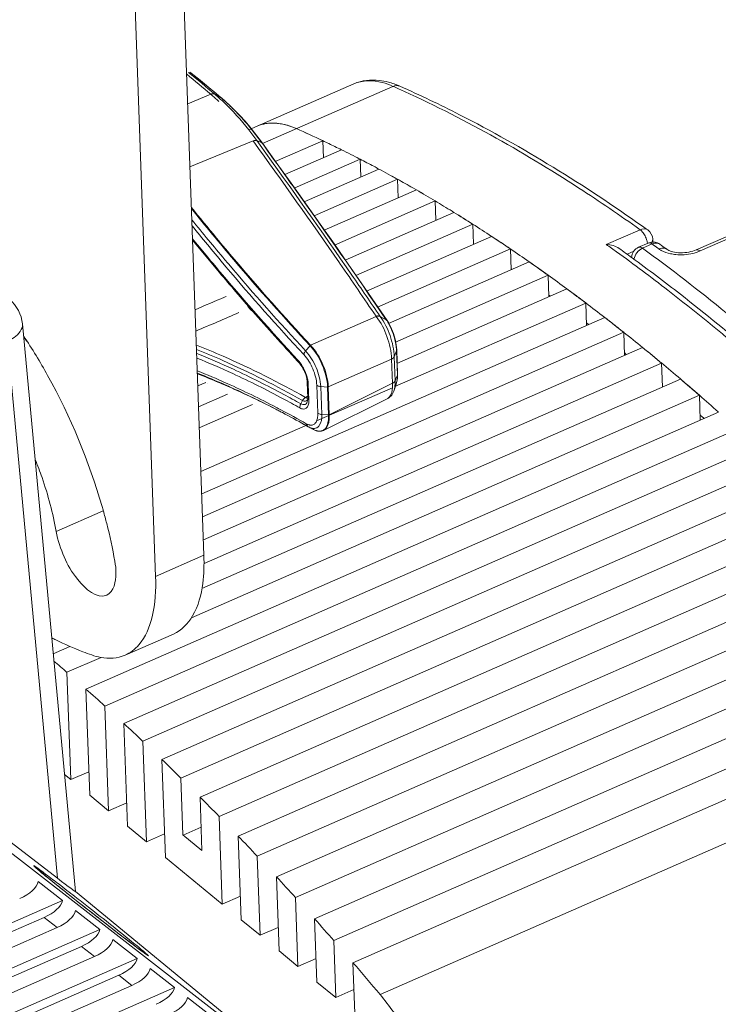
# Model space of a CAD drawing. Units: millimetres. Extents: x 7412 to 9295, y 218 to 1552.
# Drawn here: x 8889 to 8948, y 1058 to 1141 of the extents above; entities that cross this region are included whole.
import ezdxf

# ---------------------------------------------------------------- set-up
doc = ezdxf.new("R2010")
doc.units = ezdxf.units.MM
doc.layers.get('0').update_dxf_attribs({"lineweight": 18})

msp = doc.modelspace()

# ---------------------------------------------------------------- linework, layer by layer
for p, q in [((8904.576, 1095.909), (8901.272, 1188.192)), ((8897.178, 1186.4), (8900.482, 1094.117)), ((8903.753, 1136.574), (8903.396, 1136.862)), ((8904.108, 1136.286), (8903.753, 1136.574)), ((8904.462, 1135.997), (8904.108, 1136.286)), ((8904.814, 1135.707), (8904.462, 1135.997)), ((8917.287, 1135.866), (8909.1, 1132.281)), ((8903.206, 1134.179), (8905.165, 1134.978)), ((8905.165, 1135.417), (8904.814, 1135.707)), ((8905.583, 1135.069), (8905.165, 1135.417)), ((8905.507, 1134.978), (8906.045, 1134.675)), ((8905.862, 1134.835), (8905.583, 1135.069)), ((8909.536, 1130.806), (8920.609, 1135.653)), ((8906.087, 1134.645), (8905.862, 1134.835)), ((8906.381, 1134.391), (8906.087, 1134.645)), ((8906.807, 1134), (8906.381, 1134.391)), ((8907.23, 1133.587), (8906.807, 1134)), ((8907.648, 1133.152), (8907.23, 1133.587)), ((8908.062, 1132.695), (8907.648, 1133.152)), ((8908.47, 1132.218), (8908.062, 1132.695)), ((8908.376, 1131.965), (8909.1, 1132.281)), ((8908.873, 1131.721), (8908.47, 1132.218)), ((8909.262, 1131.215), (8908.873, 1131.721)), ((8903.397, 1128.841), (8908.749, 1131.029)), ((8909.06, 1131.059), (8909.488, 1130.873)), ((8909.338, 1130.673), (8909.06, 1131.059)), ((8909.549, 1130.825), (8909.262, 1131.215)), ((8909.488, 1130.873), (8909.531, 1130.813)), ((8910.711, 1129.212), (8909.549, 1130.825)), ((8914.654, 1131.047), (8910.631, 1129.286)), ((8914.654, 1131.047), (8914.706, 1129.608)), ((8916.24, 1130.28), (8911.429, 1128.174)), ((8911.975, 1127.449), (8910.711, 1129.212)), ((8917.827, 1129.479), (8912.243, 1127.035)), ((8917.827, 1129.479), (8917.881, 1127.973)), ((8919.415, 1128.644), (8913.074, 1125.868)), ((8913.219, 1125.704), (8911.975, 1127.449)), ((8921.004, 1127.776), (8913.921, 1124.675)), ((8921.004, 1127.776), (8921.061, 1126.202)), ((8922.595, 1126.874), (8914.783, 1123.454)), ((8922.591, 1126.876), (8922.291, 1127.048)), ((8924.187, 1125.939), (8915.66, 1122.206)), ((8924.187, 1125.939), (8924.245, 1124.299)), ((8914.442, 1123.979), (8913.219, 1125.704)), ((8925.779, 1124.971), (8916.552, 1120.931)), ((8925.778, 1124.972), (8925.63, 1125.063)), ((8954.937, 1125.568), (8946.301, 1121.788)), ((8946.644, 1121.7), (8955.241, 1125.464)), ((8915.642, 1122.274), (8914.442, 1123.979)), ((8927.374, 1123.97), (8917.456, 1119.629)), ((8927.374, 1123.97), (8927.435, 1122.266)), ((8938.695, 1122.253), (8941.561, 1123.507)), ((8942.214, 1123.481), (8942.215, 1123.481)), ((8928.969, 1122.937), (8918.374, 1118.299)), ((8928.993, 1122.922), (8928.968, 1122.938)), ((8942.635, 1122.702), (8942.644, 1122.457)), ((8916.821, 1120.588), (8915.642, 1122.274)), ((8930.565, 1121.872), (8919.304, 1116.942)), ((8930.565, 1121.872), (8930.629, 1120.103)), ((8940.456, 1121.428), (8941.017, 1121.673)), ((8942.253, 1122.374), (8941.434, 1122.016)), ((8942.586, 1122.294), (8941.768, 1121.936)), ((8943.066, 1121.944), (8943.161, 1121.874)), ((8943.243, 1122.266), (8943.371, 1122.173)), ((8943.849, 1121.824), (8943.819, 1121.845)), ((8943.912, 1121.786), (8943.849, 1121.824)), ((8943.993, 1121.745), (8943.912, 1121.786)), ((8944.092, 1121.704), (8943.993, 1121.745)), ((8944.207, 1121.664), (8944.092, 1121.704)), ((8944.339, 1121.628), (8944.207, 1121.664)), ((8944.485, 1121.597), (8944.339, 1121.628)), ((8944.643, 1121.573), (8944.485, 1121.597)), ((8944.811, 1121.556), (8944.643, 1121.573)), ((8944.986, 1121.548), (8944.811, 1121.556)), ((8945.166, 1121.549), (8944.986, 1121.548)), ((8945.347, 1121.559), (8945.166, 1121.549)), ((8945.526, 1121.579), (8945.347, 1121.559)), ((8945.699, 1121.607), (8945.526, 1121.579)), ((8945.866, 1121.643), (8945.699, 1121.607)), ((8946.023, 1121.686), (8945.866, 1121.643)), ((8946.166, 1121.734), (8946.023, 1121.686)), ((8946.301, 1121.788), (8946.166, 1121.734)), ((8932.163, 1120.775), (8920.232, 1115.552)), ((8932.369, 1120.631), (8932.16, 1120.776)), ((8940.838, 1121.154), (8940.877, 1121.125)), ((8906.44, 1120.37), (8906.188, 1120.668)), ((8916.109, 1120.638), (8916.077, 1120.684)), ((8917.975, 1118.923), (8916.821, 1120.588)), ((8930.698, 1120.136), (8930.625, 1120.186)), ((8933.761, 1119.645), (8920.814, 1113.977)), ((8933.761, 1119.645), (8933.827, 1117.813)), ((8919.106, 1117.28), (8917.975, 1118.923)), ((8935.361, 1118.484), (8920.948, 1112.174)), ((8906.332, 1117.791), (8906.391, 1117.816)), ((8906.391, 1117.816), (8906.456, 1117.844)), ((8933.95, 1117.867), (8933.822, 1117.96)), ((8920.115, 1115.799), (8919.106, 1117.28)), ((8936.962, 1117.291), (8920.771, 1110.203)), ((8936.962, 1117.291), (8937.03, 1115.395)), ((8938.564, 1116.066), (8904.39, 1101.106)), ((8913.628, 1113.709), (8919.186, 1116.149)), ((8919.186, 1116.149), (8919.171, 1116.169)), ((8919.515, 1116.158), (8920.03, 1115.875)), ((8919.527, 1116.143), (8919.515, 1116.158)), ((8920.113, 1115.802), (8920.115, 1115.799)), ((8920.215, 1115.645), (8920.113, 1115.802)), ((8889.196, 1115.535), (8893.685, 1067.405)), ((8920.315, 1115.472), (8920.215, 1115.645)), ((8920.408, 1115.291), (8920.315, 1115.472)), ((8920.494, 1115.104), (8920.408, 1115.291)), ((8920.573, 1114.912), (8920.494, 1115.104)), ((8920.646, 1114.715), (8920.573, 1114.912)), ((8937.199, 1115.473), (8937.023, 1115.606)), ((8887.915, 1114.058), (8892.161, 1068.534)), ((8940.168, 1114.81), (8904.459, 1099.178)), ((8920.711, 1114.516), (8920.646, 1114.715)), ((8920.768, 1114.315), (8920.711, 1114.516)), ((8920.818, 1114.113), (8920.768, 1114.315)), ((8920.859, 1113.912), (8920.818, 1114.113)), ((8940.168, 1114.81), (8940.238, 1112.85)), ((8941.772, 1113.522), (8904.529, 1097.218)), ((8913.202, 1113.232), (8913.579, 1113.672)), ((8920.713, 1112.741), (8920.91, 1113.229)), ((8920.891, 1113.712), (8920.859, 1113.912)), ((8920.914, 1113.514), (8920.891, 1113.712)), ((8920.91, 1113.229), (8920.983, 1111.189)), ((8920.926, 1113.319), (8920.914, 1113.514)), ((8920.926, 1113.321), (8920.999, 1111.28)), ((8912.621, 1112.256), (8912.521, 1112.364)), ((8915.118, 1110.179), (8920.491, 1112.54)), ((8920.564, 1110.49), (8920.491, 1112.54)), ((8920.786, 1110.701), (8920.713, 1112.741)), ((8943.377, 1112.203), (8904.585, 1095.22)), ((8912.621, 1112.256), (8912.622, 1112.255)), ((8912.622, 1112.255), (8912.677, 1112.193)), ((8912.677, 1112.193), (8912.742, 1112.112)), ((8912.742, 1112.112), (8912.809, 1112.019)), ((8912.809, 1112.019), (8912.876, 1111.918)), ((8912.876, 1111.918), (8912.942, 1111.808)), ((8912.942, 1111.808), (8913.006, 1111.692)), ((8913.006, 1111.692), (8913.064, 1111.574)), ((8913.064, 1111.574), (8913.117, 1111.455)), ((8943.377, 1112.203), (8943.45, 1110.18)), ((8944.984, 1110.851), (8904.405, 1093.087)), ((8904.434, 1110.736), (8904.436, 1110.735)), ((8913.117, 1111.455), (8913.164, 1111.337)), ((8913.164, 1111.337), (8913.205, 1111.222)), ((8913.205, 1111.222), (8913.24, 1111.111)), ((8913.24, 1111.111), (8913.269, 1111.005)), ((8913.269, 1111.005), (8913.293, 1110.903)), ((8913.293, 1110.903), (8913.311, 1110.807)), ((8913.311, 1110.807), (8913.325, 1110.717)), ((8913.325, 1110.717), (8913.334, 1110.635)), ((8920.786, 1110.701), (8920.983, 1111.189)), ((8920.939, 1110.633), (8920.971, 1110.78)), ((8920.971, 1110.78), (8920.992, 1110.938)), ((8920.992, 1110.938), (8921.001, 1111.109)), ((8921.001, 1111.109), (8920.999, 1111.281)), ((8904.736, 1110.565), (8904.062, 1110.269)), ((8904.853, 1110.502), (8904.861, 1110.497)), ((8906.455, 1110.51), (8906.553, 1110.466)), ((8913.334, 1110.635), (8913.338, 1110.56)), ((8913.338, 1110.558), (8913.338, 1110.56)), ((8913.338, 1110.558), (8913.385, 1109.258)), ((8913.428, 1110.396), (8913.475, 1109.098)), ((8920.562, 1110.112), (8914.137, 1107.299)), ((8914.231, 1107.958), (8914.147, 1110.325)), ((8914.478, 1110.21), (8915.058, 1110.169)), ((8914.563, 1107.843), (8914.478, 1110.21)), ((8915.058, 1110.169), (8915.142, 1107.803)), ((8915.118, 1110.179), (8915.203, 1107.814)), ((8915.203, 1107.814), (8920.564, 1110.49)), ((8920.678, 1109.82), (8920.707, 1109.902)), ((8920.707, 1109.901), (8920.875, 1110.427)), ((8920.875, 1110.427), (8920.92, 1110.567)), ((8920.92, 1110.567), (8920.939, 1110.633)), ((8946.592, 1109.469), (8903.514, 1090.61)), ((8906.586, 1109.578), (8904.125, 1108.5)), ((8912.79, 1108.751), (8912.939, 1109.029)), ((8913.335, 1109.358), (8913.195, 1109.288)), ((8913.361, 1109.371), (8913.335, 1109.358)), ((8913.38, 1109.38), (8913.361, 1109.371)), ((8913.372, 1109.041), (8913.368, 1109.02)), ((8913.379, 1109.088), (8913.372, 1109.041)), ((8913.384, 1109.143), (8913.379, 1109.088)), ((8913.386, 1109.204), (8913.384, 1109.143)), ((8913.385, 1109.258), (8913.386, 1109.204)), ((8914.719, 1106.495), (8920.158, 1109.21)), ((8920.158, 1109.21), (8920.245, 1109.26)), ((8920.245, 1109.26), (8920.336, 1109.326)), ((8920.336, 1109.326), (8920.421, 1109.404)), ((8920.421, 1109.404), (8920.499, 1109.494)), ((8920.499, 1109.494), (8920.567, 1109.593)), ((8920.567, 1109.593), (8920.627, 1109.702)), ((8920.627, 1109.702), (8920.678, 1109.82)), ((8946.592, 1109.469), (8946.667, 1107.382)), ((8908.706, 1108.677), (8904.189, 1106.699)), ((8913.368, 1109.021), (8913.368, 1109.019)), ((8948.201, 1108.054), (8894.571, 1084.576)), ((8910.932, 1108.161), (8910.922, 1108.166)), ((8914.563, 1107.843), (8915.142, 1107.803)), ((8946.653, 1107.783), (8946.952, 1107.522)), ((8949.811, 1106.608), (8896.181, 1083.13)), ((8913.42, 1106.985), (8904.322, 1103.002)), ((8913.189, 1106.936), (8913.109, 1106.981)), ((8913.422, 1106.804), (8913.189, 1106.936)), ((8913.422, 1106.804), (8913.48, 1106.773)), ((8913.481, 1106.772), (8913.537, 1106.743)), ((8913.537, 1106.743), (8913.614, 1106.703)), ((8913.614, 1106.703), (8913.856, 1106.578)), ((8913.882, 1106.565), (8913.832, 1106.592)), ((8913.856, 1106.578), (8913.883, 1106.565)), ((8913.882, 1106.565), (8913.974, 1106.521)), ((8913.974, 1106.521), (8914.097, 1106.474)), ((8914.097, 1106.474), (8914.216, 1106.443)), ((8914.216, 1106.443), (8914.33, 1106.426)), ((8914.33, 1106.426), (8914.439, 1106.424)), ((8914.439, 1106.424), (8914.544, 1106.436)), ((8914.544, 1106.436), (8914.643, 1106.463)), ((8914.643, 1106.463), (8914.724, 1106.498)), ((8914.724, 1106.498), (8914.719, 1106.495)), ((8951.422, 1105.13), (8897.793, 1081.652)), ((8953.034, 1103.62), (8899.405, 1080.143)), ((8954.648, 1102.078), (8901.018, 1078.601)), ((8956.262, 1100.505), (8902.633, 1077.027)), ((8896.048, 1099.664), (8892.055, 1097.916)), ((8892.161, 1068.534), (8852.908, 1098.733)), ((8957.878, 1098.898), (8904.249, 1075.421)), ((8914.613, 1050.226), (8854.017, 1097.211)), ((8959.495, 1097.26), (8905.866, 1073.782)), ((8900.482, 1094.117), (8904.576, 1095.909)), ((8961.113, 1095.589), (8907.484, 1072.111)), ((8962.732, 1093.884), (8909.103, 1070.407)), ((8964.353, 1092.147), (8910.723, 1068.669)), ((8965.975, 1090.377), (8912.345, 1066.899)), ((8897.896, 1087.445), (8901.99, 1089.237)), ((8893.22, 1088.19), (8891.804, 1087.57)), ((8967.597, 1088.572), (8913.968, 1065.095)), ((8895.862, 1087.26), (8892.962, 1085.991)), ((8969.222, 1086.734), (8915.592, 1063.256)), ((8893.288, 1076.898), (8892.962, 1085.991)), ((8919.511, 1058.685), (8981.328, 1085.747)), ((8970.847, 1084.862), (8917.217, 1061.384)), ((8894.893, 1075.579), (8894.571, 1084.576)), ((8896.499, 1074.259), (8896.181, 1083.13)), ((8898.104, 1072.94), (8897.793, 1081.652)), ((8899.71, 1071.62), (8899.405, 1080.143)), ((8901.316, 1070.301), (8901.018, 1078.601)), ((8893.288, 1076.898), (8892.759, 1077.333)), ((8894.822, 1077.57), (8893.288, 1076.898)), ((8902.791, 1072.216), (8902.633, 1077.027)), ((8896.499, 1074.259), (8894.893, 1075.579)), ((8898.033, 1074.931), (8896.499, 1074.259)), ((8904.411, 1070.885), (8904.249, 1075.421)), ((8906.132, 1066.342), (8905.866, 1073.782)), ((8899.71, 1071.62), (8898.104, 1072.94)), ((8904.34, 1072.876), (8902.806, 1072.204)), ((8901.244, 1072.292), (8899.71, 1071.62)), ((8902.791, 1072.216), (8904.411, 1070.885)), ((8907.738, 1065.022), (8907.484, 1072.111)), ((8906.132, 1066.342), (8901.316, 1070.301)), ((8909.343, 1063.703), (8909.103, 1070.407)), ((8890.283, 1069.462), (8890.266, 1069.477)), ((8890.302, 1069.444), (8890.283, 1069.462)), ((8890.326, 1069.423), (8890.302, 1069.444)), ((8890.353, 1069.399), (8890.326, 1069.423)), ((8890.384, 1069.372), (8890.353, 1069.399)), ((8890.456, 1069.31), (8890.384, 1069.372)), ((8890.545, 1069.234), (8890.456, 1069.31)), ((8890.71, 1069.097), (8890.545, 1069.234)), ((8890.913, 1068.928), (8890.71, 1069.097)), ((8892.581, 1066.651), (8890.518, 1068.25)), ((8891.154, 1068.731), (8890.913, 1068.928)), ((8891.007, 1068.851), (8890.965, 1068.886)), ((8891.101, 1068.774), (8891.007, 1068.851)), ((8891.158, 1068.727), (8891.101, 1068.774)), ((8891.529, 1068.426), (8891.154, 1068.731)), ((8891.739, 1068.256), (8891.529, 1068.426)), ((8892.078, 1067.984), (8891.739, 1068.256)), ((8910.949, 1062.383), (8910.723, 1068.669)), ((8892.693, 1067.492), (8892.078, 1067.984)), ((8892.292, 1068.024), (8892.624, 1067.769)), ((8892.624, 1067.769), (8892.96, 1067.511)), ((8893.216, 1067.076), (8892.693, 1067.492)), ((8893.696, 1067.418), (8914.613, 1050.226)), ((8892.581, 1066.651), (8591.47, 934.831)), ((8893.618, 1066.758), (8893.216, 1067.076)), ((8894.025, 1066.436), (8893.618, 1066.758)), ((8907.666, 1067.014), (8906.132, 1066.342)), ((8912.554, 1061.064), (8912.345, 1066.899)), ((8895.748, 1064.195), (8893.685, 1065.795)), ((8894.571, 1066.006), (8894.025, 1066.436)), ((8894.982, 1065.684), (8894.571, 1066.006)), ((8895.526, 1065.259), (8894.982, 1065.684)), ((8594.214, 935.288), (8891.02, 1065.223)), ((8892.124, 1064.366), (8891.02, 1065.223)), ((8895.931, 1064.944), (8895.526, 1065.259)), ((8896.33, 1064.634), (8895.931, 1064.944)), ((8909.343, 1063.703), (8907.738, 1065.022)), ((8914.16, 1059.744), (8913.968, 1065.095)), ((8895.748, 1064.195), (8589.637, 930.187)), ((8593.575, 933.668), (8892.124, 1064.366)), ((8896.723, 1064.33), (8896.33, 1064.634)), ((8897.107, 1064.033), (8896.723, 1064.33)), ((8897.724, 1063.559), (8897.107, 1064.033)), ((8910.877, 1064.374), (8909.343, 1063.703)), ((8898.915, 1061.739), (8896.853, 1063.339)), ((8897.95, 1063.386), (8897.724, 1063.559)), ((8898.231, 1063.172), (8897.95, 1063.386)), ((8898.487, 1062.978), (8898.231, 1063.172)), ((8915.765, 1058.424), (8915.592, 1063.256)), ((8592.381, 930.643), (8894.187, 1062.767)), ((8895.291, 1061.91), (8894.187, 1062.767)), ((8898.718, 1062.804), (8898.487, 1062.978)), ((8898.928, 1062.646), (8898.718, 1062.804)), ((8899.117, 1062.506), (8898.928, 1062.646)), ((8899.284, 1062.382), (8899.117, 1062.506)), ((8899.429, 1062.276), (8899.284, 1062.382)), ((8912.554, 1061.064), (8910.949, 1062.383)), ((8898.915, 1061.739), (8587.803, 925.542)), ((8591.742, 929.023), (8895.291, 1061.91)), ((8899.522, 1062.209), (8899.429, 1062.276)), ((8899.576, 1062.17), (8899.522, 1062.209)), ((8899.625, 1062.136), (8899.576, 1062.17)), ((8899.666, 1062.107), (8899.625, 1062.136)), ((8899.701, 1062.083), (8899.666, 1062.107)), ((8899.715, 1062.074), (8899.701, 1062.083)), ((8899.727, 1062.066), (8899.715, 1062.074)), ((8899.737, 1062.06), (8899.727, 1062.066)), ((8899.735, 1062.06), (8899.744, 1062.055)), ((8899.744, 1062.055), (8899.737, 1062.06)), ((8899.744, 1062.055), (8899.748, 1062.052)), ((8899.748, 1062.053), (8899.744, 1062.055)), ((8899.748, 1062.052), (8899.748, 1062.053)), ((8914.088, 1061.735), (8912.554, 1061.064)), ((8902.083, 1059.284), (8900.02, 1060.883)), ((8917.371, 1057.105), (8917.217, 1061.384)), ((8590.547, 925.998), (8897.354, 1060.311)), ((8898.459, 1059.455), (8897.354, 1060.311)), ((8902.083, 1059.284), (8585.97, 920.897)), ((8589.908, 924.378), (8898.459, 1059.455)), ((8915.765, 1058.424), (8914.16, 1059.744)), ((8917.299, 1059.096), (8915.765, 1058.424)), ((8905.25, 1056.828), (8903.187, 1058.427))]:
    msp.add_line(p, q)
for centre, radius, start, end in [((8814.666, 1027.814), 140.265, 49.81929, 50.9059), ((8814.689, 1027.429), 140.765, 49.8212, 51.00666), ((8814.719, 1026.521), 141.555, 49.82216, 51.17489), ((8918.591, 1129.959), 6.269, 70.3617, 74.97024), ((8918.29, 1129.117), 7.163, 66.09677, 70.35878), ((8893.969, 1121.711), 17.359, 46.87018, 49.84063), ((8894.58, 1122.033), 16.94, 47.63006, 49.8341), ((8882.182, 1048.753), 95.017, 65.8308, 66.14552), ((8893.868, 1121.246), 18.001, 46.63136, 47.64235), ((8895.86, 1122.616), 15.785, 49.63089, 49.81759), ((8905.909, 1134.434), 0.277, 49.82304, 60.61917), ((8895.622, 1122.337), 16.151, 48.63874, 49.62783), ((8910.369, 1129.272), 3.27, 97.65927, 99.85444), ((8910.394, 1129.06), 3.483, 90.49188, 97.59878), ((8910.4, 1128.805), 3.739, 88.5796, 90.54444), ((8910.319, 1127.975), 4.573, 79.54017, 80.81855), ((8910.066, 1126.936), 5.644, 72.21062, 73.61137), ((8873.135, 1043.25), 97.119, 64.69039, 66.13926), ((8873.162, 1043.312), 97.052, 64.69539, 66.13915), ((8363.211, 736.835), 673.053, 34.771862, 35.85099), ((8871.464, 1039.698), 101.044, 64.04457, 64.70062), ((8870.603, 1037.927), 103.013, 63.70752, 64.04559), ((8869.42, 1035.544), 105.674, 62.74325, 63.70486), ((8869.442, 1035.585), 105.627, 62.73731, 63.70156), ((8867.827, 1032.445), 109.159, 62.05703, 62.74471), ((8866.87, 1030.635), 111.206, 61.80619, 62.05837), ((8865.634, 1028.34), 113.813, 60.8948, 61.80365), ((8865.633, 1028.342), 113.811, 60.88825, 61.80007), ((8863.799, 1025.039), 117.59, 60.16989, 60.89577), ((8861.422, 1020.913), 122.351, 59.1426, 60.00337), ((8861.383, 1020.847), 122.428, 59.13714, 60.00109), ((8859.215, 1017.217), 126.656, 58.37367, 59.1431), ((9081.81, 1268.943), 228.894, 218.83819, 219.67891), ((9080.335, 1267.754), 227.061, 218.85859, 220.28238), ((8856.692, 1013.129), 131.46, 57.48069, 58.29657), ((8856.69, 1013.125), 131.464, 57.47544, 58.2957), ((9078.732, 1266.337), 225.495, 219.02764, 220.14398), ((9079.375, 1266.723), 226.552, 219.10648, 220.14221), ((8854.178, 1009.184), 136.137, 56.67587, 57.48073), ((8854.411, 1000.063), 151.465, 54.57075, 54.78094), ((9080.543, 1267), 228.285, 219.19221, 220.1043), ((9081.095, 1267.296), 228.97, 219.18539, 220.07206), ((9076.455, 1264.507), 221.941, 219.6801, 220.29054), ((8851.559, 1005.201), 140.905, 55.89533, 56.67573), ((8851.547, 1005.183), 140.927, 55.90038, 56.66403), ((8942.651, 1121.453), 1.006, 53.89202, 67.85651), ((8848.864, 1001.22), 145.712, 55.13454, 55.90035), ((8849.818, 997.328), 153.315, 54.16804, 54.57029), ((8849.811, 996.379), 154.449, 54.12339, 54.36824), ((8941.835, 1121.1), 1, 113.64672, 177.10356), ((8841.479, 984.608), 170.049, 50.8363, 53.85999), ((8849.912, 995.141), 157.342, 53.69772, 53.91389), ((8850.233, 994.654), 157.911, 53.65492, 53.85619), ((8945.138, 1125.232), 3.841, 283.391, 289.88588), ((8945.302, 1124.772), 3.352, 289.92517, 293.60083), ((9074.871, 1263.092), 220.452, 220.14613, 220.2766), ((9066.386, 1255.922), 208.771, 220.28043, 222.95089), ((9066.419, 1255.944), 208.748, 220.27896, 222.95062), ((8845.995, 997.101), 150.732, 54.38964, 55.13368), ((8848.824, 995.015), 156.133, 53.89067, 54.12342), ((9073.001, 1260.467), 218.381, 220.06793, 221.20802), ((9069.083, 1257.299), 213.271, 220.09414, 222.79124), ((9063.689, 1253.285), 205.897, 220.2063, 222.97719), ((9063.397, 1253.181), 205.29, 220.23652, 222.97749), ((8539.349, 859.185), 458.591, 34.08188, 34.75879), ((8845.839, 996.883), 151, 54.39418, 55.03687), ((8843.054, 992.996), 155.782, 53.66417, 54.39372), ((8841.133, 990.376), 159.03, 53.48574, 53.66606), ((8840.006, 988.851), 160.926, 52.95184, 53.66271), ((8839.591, 988.297), 161.619, 52.95656, 53.48481), ((9063.283, 1251.903), 205.427, 221.19666, 222.78582), ((8836.834, 984.649), 166.191, 52.25912, 52.95577), ((8155.464, 2865.864), 1904.202, 293.143906, 293.263559), ((8834.607, 981.764), 169.836, 52.00177, 52.2607), ((8833.605, 980.477), 171.468, 51.57594, 52.25656), ((8916.523, 1113.479), 4.249, 28.40095, 30.90591), ((8832.977, 979.679), 172.482, 51.58067, 52.00135), ((8872.087, 1099.498), 22.751, 39.62854, 40.80986), ((8830.291, 976.298), 176.8, 50.91243, 51.57965), ((8917.707, 1113.126), 3.204, 1.85213, 2.99873), ((8827.748, 973.161), 180.839, 50.5826, 50.9137), ((8826.803, 972.004), 182.333, 50.25648, 50.90954), ((8877.179, 1046.814), 71.416, 65.25362, 67.97303), ((8877.169, 1046.548), 71.309, 65.25431, 67.91785), ((8825.999, 971.033), 183.594, 50.26016, 50.5826), ((8878.488, 1047.921), 68.554, 65.92272, 68.13738), ((8910.15, 1110.279), 3.238, 31.34701, 36.43888), ((8823.294, 967.785), 187.82, 49.61894, 50.25895), ((8878.759, 1047.841), 68.347, 66.15751, 68.30646), ((8879.831, 1049.202), 66.64, 67.02227, 68.71312), ((8917.24, 1110.536), 3.55, 0.78986, 2.6567), ((8920.792, 1111.272), 0.208, 359.15474, 2.04057), ((8820.291, 964.25), 192.459, 49.22288, 49.61993), ((8819.617, 963.46), 193.497, 48.98846, 49.61639), ((8878.823, 1046.8), 69.245, 66.55446, 67.02993), ((8876.206, 1040.966), 75.638, 62.94535, 66.49371), ((8877.522, 1045), 71.446, 65.85837, 66.17088), ((8875.408, 1041.036), 76.096, 62.38409, 65.83997), ((8875.776, 1041.158), 75.665, 62.58792, 65.84181), ((8911.509, 1110.337), 1.92, 1.77835, 4.63581), ((8818.424, 962.083), 195.319, 48.99159, 49.22329), ((8911.755, 1109.029), 1.721, 358.09566, 2.31232), ((8815.852, 959.131), 199.234, 48.37534, 48.99033), ((8874.038, 1036.662), 80.457, 62.7067, 62.9651), ((8873.201, 1036.042), 81.393, 62.39046, 62.63726), ((8872.431, 1035.172), 82.672, 62.12245, 62.43957), ((8870.858, 1032.227), 86.011, 60.46348, 62.11363), ((8872.822, 1035.317), 82.211, 62.14524, 62.38284), ((8871.483, 1032.804), 85.058, 60.69994, 62.13838), ((8912.187, 1107.669), 2.958, 356.67786, 0.60606), ((8911.697, 1107.667), 3.448, 0.5492, 2.25304), ((8914.063, 1107.898), 1.267, 242.62317, 246.70599), ((8870.472, 1030.039), 87.979, 60.47237, 60.73127), ((8914.009, 1107.774), 1.132, 246.73875, 249.19734), ((8914.571, 1107.894), 1.497, 242.63007, 246.38141), ((8914.528, 1107.799), 1.393, 246.42035, 246.95527), ((8913.913, 1107.179), 0.521, 295.48717, 301.17918), ((8914.489, 1107.704), 1.291, 246.90989, 251.06061), ((8914.447, 1107.584), 1.163, 251.0936, 253.49375), ((8914.433, 1107.537), 1.114, 253.50808, 253.91674), ((8848.899, 1086.52), 48.952, 15.59316, 16.03527), ((8906.068, 1117.519), 32.023, 243.30202, 243.97492), ((8765.401, 939.303), 194.394, 48.98928, 49.41732), ((8758.436, 931.393), 204.934, 47.76727, 48.37233), ((8750.54, 922.785), 216.615, 46.5887, 47.17295), ((8742.324, 914.186), 228.509, 45.44883, 46.0142), ((8733.812, 905.623), 240.582, 44.34406, 44.89231), ((8725.034, 897.124), 252.801, 43.27102, 43.80381), ((8843.826, 1005.73), 78.923, 53.12534, 53.26505), ((8810.305, 961.136), 134.711, 52.5104, 53.10178), ((8716.021, 888.717), 265.126, 42.22656, 42.74543), ((9095.845, 1322.477), 326.019, 231.48682, 231.76307), ((8704.057, 822.483), 309.392, 52.21162, 52.3697), ((9108.275, 1337.993), 345.899, 231.7365, 232.41248), ((8706.807, 880.429), 277.519, 41.20773, 41.71415), ((9042.042, 1252.049), 237.395, 232.42714, 232.56498), ((8991.437, 1185.838), 154.06, 232.54105, 232.98527), ((8696.466, 871.466), 291.204, 40.00944, 40.70622)]:
    msp.add_arc(centre, radius, start, end)
for centre, major_axis, ratio, start_param, end_param in [((8886.704, 1068.071), (3.828, 0.467), 0.466259, -0.999493, -0.158424), ((8890.434, 1069.954), (3.251, -2.55), 0.014646, -0.999317, 0.013869), ((8888.767, 1066.471), (3.828, 0.467), 0.466259, -0.999493, -0.158424), ((8889.871, 1065.615), (3.828, 0.467), 0.466259, -0.999493, -0.158424), ((8891.934, 1064.015), (3.828, 0.467), 0.466259, -0.999493, -0.158424), ((8893.038, 1063.159), (3.828, 0.467), 0.466259, -0.999493, -0.158424), ((8895.101, 1061.56), (3.828, 0.467), 0.466259, -0.999493, -0.158424), ((8896.206, 1060.703), (3.828, 0.467), 0.466259, -0.999493, -0.158424), ((8898.268, 1059.104), (3.828, 0.467), 0.466259, -0.999493, -0.158424), ((8899.373, 1058.247), (3.828, 0.467), 0.466259, -0.999493, -0.158424)]:
    msp.add_ellipse(centre, major_axis=major_axis, ratio=ratio, start_param=start_param, end_param=end_param)
for points, knots in [([(8920.217, 1136.013), (8919.967, 1136.08), (8919, 1136.275), (8917.956, 1136.158), (8917.287, 1135.866)], [0, 0, 0, 0, 0.261557, 1, 1, 1, 1]), ([(8920.609, 1135.653), (8920.314, 1135.783), (8919.264, 1136.174), (8918.024, 1136.188), (8917.287, 1135.866)], [0, 0, 0, 0, 0.286023, 1, 1, 1, 1]), ([(8905.165, 1134.978), (8905.195, 1134.991), (8905.305, 1135.026), (8905.434, 1135.019), (8905.507, 1134.978)], [0, 0, 0, 0, 0.282278, 1, 1, 1, 1]), ([(8941.561, 1123.507), (8939.855, 1124.72), (8933.32, 1129.169), (8926.389, 1133.06), (8921.085, 1135.441)], [0, 0, 0, 0, 0.264704, 1, 1, 1, 1]), ([(8921.193, 1135.666), (8922.902, 1134.91), (8930.053, 1131.492), (8936.816, 1127.293), (8941.762, 1123.802)], [0, 0, 0, 0, 0.235919, 1, 1, 1, 1]), ([(8909.06, 1131.059), (8908.837, 1131.367), (8907.968, 1132.519), (8907.003, 1133.602), (8906.229, 1134.332)], [0, 0, 0, 0, 0.263167, 1, 1, 1, 1]), ([(8906.295, 1134.459), (8906.576, 1134.211), (8907.743, 1133.111), (8908.769, 1131.868), (8909.488, 1130.873)], [0, 0, 0, 0, 0.234061, 1, 1, 1, 1]), ([(8909.1, 1132.281), (8909.335, 1132.384), (8910.432, 1132.705), (8911.623, 1132.421), (8912.421, 1132.069)], [0, 0, 0, 0, 0.227196, 1, 1, 1, 1]), ([(8908.749, 1131.029), (8908.779, 1131.04), (8908.878, 1131.073), (8908.992, 1131.087), (8909.06, 1131.059)], [0, 0, 0, 0, 0.305693, 1, 1, 1, 1]), ([(8909.531, 1130.813), (8910.459, 1129.527), (8914.008, 1124.583), (8917.503, 1119.6), (8920.03, 1115.875)], [0, 0, 0, 0, 0.260496, 1, 1, 1, 1]), ([(8919.515, 1116.158), (8918.722, 1117.329), (8915.385, 1122.205), (8911.964, 1127.024), (8909.338, 1130.673)], [0, 0, 0, 0, 0.239175, 1, 1, 1, 1]), ([(8941.561, 1123.507), (8941.594, 1123.483), (8941.661, 1123.427), (8941.72, 1123.364), (8941.75, 1123.329)], [0, 0, 0, 0, 0.472719, 1, 1, 1, 1]), ([(8942.144, 1122.577), (8942.155, 1122.538), (8942.174, 1122.463), (8942.188, 1122.386), (8942.194, 1122.348)], [0, 0, 0, 0, 0.510542, 1, 1, 1, 1]), ([(8942.586, 1122.294), (8942.557, 1122.315), (8942.461, 1122.378), (8942.327, 1122.407), (8942.253, 1122.374)], [0, 0, 0, 0, 0.307488, 1, 1, 1, 1]), ([(8942.552, 1122.451), (8942.567, 1122.472), (8942.594, 1122.516), (8942.613, 1122.563), (8942.62, 1122.586)], [0, 0, 0, 0, 0.513678, 1, 1, 1, 1]), ([(8943.243, 1122.266), (8943.201, 1122.297), (8942.997, 1122.402), (8942.745, 1122.364), (8942.586, 1122.294)], [0, 0, 0, 0, 0.23195, 1, 1, 1, 1]), ([(8942.62, 1122.586), (8942.625, 1122.605), (8942.634, 1122.643), (8942.635, 1122.683), (8942.635, 1122.702)], [0, 0, 0, 0, 0.504224, 1, 1, 1, 1]), ([(8939.57, 1121.626), (8941.038, 1120.566), (8947.082, 1116.038), (8952.822, 1111.109), (8957.025, 1107.199)], [0, 0, 0, 0, 0.239757, 1, 1, 1, 1]), ([(8941.768, 1121.936), (8941.739, 1121.957), (8941.642, 1122.019), (8941.508, 1122.048), (8941.434, 1122.016)], [0, 0, 0, 0, 0.30749, 1, 1, 1, 1]), ([(8943.818, 1121.845), (8943.776, 1121.876), (8943.572, 1121.982), (8943.32, 1121.943), (8943.161, 1121.874)], [0, 0, 0, 0, 0.231573, 1, 1, 1, 1]), ([(8943.161, 1121.874), (8943.224, 1121.827), (8943.521, 1121.64), (8943.86, 1121.526), (8944.125, 1121.468)], [0, 0, 0, 0, 0.225283, 1, 1, 1, 1]), ([(8946.301, 1121.788), (8946.324, 1121.798), (8946.447, 1121.824), (8946.568, 1121.758), (8946.644, 1121.7)], [0, 0, 0, 0, 0.209216, 1, 1, 1, 1]), ([(8940.877, 1121.125), (8942.261, 1120.115), (8947.945, 1115.822), (8953.359, 1111.176), (8957.328, 1107.5)], [0, 0, 0, 0, 0.240516, 1, 1, 1, 1]), ([(8944.125, 1121.468), (8944.276, 1121.435), (8944.907, 1121.339), (8945.558, 1121.384), (8946.028, 1121.496)], [0, 0, 0, 0, 0.242197, 1, 1, 1, 1]), ([(8908.261, 1117.115), (8908.294, 1117.054), (8908.413, 1116.861), (8908.567, 1116.672), (8908.711, 1116.603)], [0, 0, 0, 0, 0.30205, 1, 1, 1, 1]), ([(8919.515, 1116.158), (8919.493, 1116.17), (8919.382, 1116.21), (8919.258, 1116.195), (8919.171, 1116.169)], [0, 0, 0, 0, 0.217954, 1, 1, 1, 1]), ([(8919.186, 1116.149), (8919.218, 1116.159), (8919.329, 1116.186), (8919.454, 1116.181), (8919.527, 1116.143)], [0, 0, 0, 0, 0.288296, 1, 1, 1, 1]), ([(8920.491, 1112.54), (8920.477, 1113.187), (8920.169, 1114.465), (8919.588, 1115.644), (8919.186, 1116.149)], [0, 0, 0, 0, 0.5002, 1, 1, 1, 1]), ([(8920.713, 1112.741), (8920.698, 1113.348), (8920.417, 1114.546), (8919.892, 1115.66), (8919.527, 1116.143)], [0, 0, 0, 0, 0.500608, 1, 1, 1, 1]), ([(8887.915, 1114.058), (8888.11, 1114.144), (8888.69, 1114.438), (8889.238, 1115.079), (8889.196, 1115.534)], [0, 0, 0, 0, 0.317834, 1, 1, 1, 1]), ([(8920.261, 1115.5), (8920.339, 1115.356), (8920.625, 1114.752), (8920.813, 1114.098), (8920.879, 1113.597)], [0, 0, 0, 0, 0.244231, 1, 1, 1, 1]), ([(8889.297, 1114.493), (8890.019, 1113.406), (8892.768, 1108.856), (8894.839, 1103.895), (8895.947, 1100.042)], [0, 0, 0, 0, 0.245549, 1, 1, 1, 1]), ([(8903.938, 1113.727), (8904.705, 1113.423), (8907.864, 1112.103), (8910.928, 1110.558), (8913.195, 1109.288)], [0, 0, 0, 0, 0.241019, 1, 1, 1, 1]), ([(8903.951, 1113.361), (8904.696, 1113.062), (8907.761, 1111.768), (8910.736, 1110.263), (8912.939, 1109.029)], [0, 0, 0, 0, 0.241276, 1, 1, 1, 1]), ([(8913.049, 1112.923), (8913.052, 1112.949), (8913.078, 1113.062), (8913.143, 1113.164), (8913.202, 1113.232)], [0, 0, 0, 0, 0.217868, 1, 1, 1, 1]), ([(8914.478, 1110.21), (8914.46, 1110.759), (8914.155, 1111.85), (8913.584, 1112.825), (8913.202, 1113.232)], [0, 0, 0, 0, 0.495809, 1, 1, 1, 1]), ([(8913.628, 1113.709), (8913.619, 1113.705), (8913.601, 1113.694), (8913.586, 1113.68), (8913.579, 1113.672)], [0, 0, 0, 0, 0.485703, 1, 1, 1, 1]), ([(8913.579, 1113.672), (8914.022, 1113.2), (8914.689, 1112.072), (8915.037, 1110.806), (8915.058, 1110.169)], [0, 0, 0, 0, 0.504121, 1, 1, 1, 1]), ([(8913.628, 1113.709), (8914.075, 1113.234), (8914.747, 1112.097), (8915.098, 1110.82), (8915.118, 1110.179)], [0, 0, 0, 0, 0.504118, 1, 1, 1, 1]), ([(8914.147, 1110.325), (8914.13, 1110.797), (8913.866, 1111.734), (8913.377, 1112.572), (8913.049, 1112.923)], [0, 0, 0, 0, 0.495816, 1, 1, 1, 1]), ([(8920.491, 1112.54), (8920.517, 1112.552), (8920.606, 1112.599), (8920.686, 1112.674), (8920.713, 1112.74)], [0, 0, 0, 0, 0.287814, 1, 1, 1, 1]), ([(8940.229, 1113.101), (8940.255, 1113.072), (8940.305, 1113.01), (8940.351, 1112.944), (8940.373, 1112.91)], [0, 0, 0, 0, 0.486851, 1, 1, 1, 1]), ([(8912.79, 1108.751), (8912.313, 1109.019), (8910.436, 1110.047), (8908.521, 1111.005), (8907.074, 1111.672)], [0, 0, 0, 0, 0.255578, 1, 1, 1, 1]), ([(8912.916, 1111.964), (8913.082, 1111.692), (8913.255, 1111.303), (8913.359, 1110.895), (8913.379, 1110.795)], [0, 0, 0, 0, 0.757467, 1, 1, 1, 1]), ([(8912.721, 1108.396), (8912.245, 1108.663), (8910.373, 1109.689), (8908.462, 1110.645), (8907.019, 1111.31)], [0, 0, 0, 0, 0.255578, 1, 1, 1, 1]), ([(8920.564, 1110.49), (8920.591, 1110.503), (8920.68, 1110.553), (8920.759, 1110.631), (8920.786, 1110.7)], [0, 0, 0, 0, 0.285558, 1, 1, 1, 1]), ([(8920.983, 1111.189), (8920.985, 1111.129), (8920.987, 1110.92), (8920.965, 1110.708), (8920.92, 1110.567)], [0, 0, 0, 0, 0.287778, 1, 1, 1, 1]), ([(8914.147, 1110.325), (8914.167, 1110.308), (8914.266, 1110.244), (8914.386, 1110.216), (8914.478, 1110.21)], [0, 0, 0, 0, 0.221781, 1, 1, 1, 1]), ([(8915.118, 1110.179), (8915.109, 1110.174), (8915.089, 1110.169), (8915.068, 1110.168), (8915.058, 1110.169)], [0, 0, 0, 0, 0.485292, 1, 1, 1, 1]), ([(8920.158, 1109.21), (8920.217, 1109.24), (8920.486, 1109.466), (8920.545, 1109.844), (8920.563, 1110.117)], [0, 0, 0, 0, 0.19507, 1, 1, 1, 1]), ([(8920.707, 1109.902), (8920.716, 1109.93), (8920.751, 1110.055), (8920.77, 1110.185), (8920.779, 1110.285)], [0, 0, 0, 0, 0.228771, 1, 1, 1, 1]), ([(8912.939, 1109.029), (8913.017, 1108.986), (8913.203, 1108.919), (8913.346, 1109.062), (8913.38, 1109.135)], [0, 0, 0, 0, 0.526027, 1, 1, 1, 1]), ([(8913.195, 1109.288), (8913.211, 1109.279), (8913.27, 1109.248), (8913.338, 1109.23), (8913.385, 1109.232)], [0, 0, 0, 0, 0.285099, 1, 1, 1, 1]), ([(8913.475, 1108.972), (8913.468, 1108.76), (8913.405, 1108.396), (8912.991, 1108.272), (8912.81, 1108.345), (8912.721, 1108.396)], [0, 0, 0, 0, 0.534273, 0.743233, 1, 1, 1, 1]), ([(8913.368, 1109.019), (8913.34, 1108.896), (8913.203, 1108.616), (8912.897, 1108.688), (8912.79, 1108.751)], [0, 0, 0, 0, 0.505077, 1, 1, 1, 1]), ([(8913.614, 1106.941), (8913.704, 1106.934), (8913.9, 1106.967), (8914.116, 1107.2), (8914.224, 1107.547), (8914.237, 1107.812), (8914.231, 1107.958)], [0, 0, 0, 0, 0.202795, 0.412725, 0.67375, 1, 1, 1, 1]), ([(8914.182, 1106.734), (8914.25, 1106.775), (8914.544, 1107.068), (8914.575, 1107.52), (8914.563, 1107.843)], [0, 0, 0, 0, 0.196677, 1, 1, 1, 1]), ([(8914.231, 1107.958), (8914.251, 1107.941), (8914.351, 1107.877), (8914.471, 1107.85), (8914.563, 1107.843)], [0, 0, 0, 0, 0.221744, 1, 1, 1, 1]), ([(8915.202, 1107.537), (8915.197, 1107.415), (8915.159, 1107.036), (8914.962, 1106.62), (8914.724, 1106.498)], [0, 0, 0, 0, 0.312362, 1, 1, 1, 1]), ([(8915.14, 1107.497), (8915.136, 1107.424), (8915.11, 1107.169), (8915.037, 1106.913), (8914.939, 1106.757)], [0, 0, 0, 0, 0.284877, 1, 1, 1, 1]), ([(8915.203, 1107.814), (8915.194, 1107.809), (8915.174, 1107.803), (8915.153, 1107.802), (8915.142, 1107.802)], [0, 0, 0, 0, 0.486867, 1, 1, 1, 1]), ([(8913.607, 1106.716), (8913.654, 1106.698), (8913.825, 1106.645), (8914.021, 1106.654), (8914.137, 1106.709)], [0, 0, 0, 0, 0.282156, 1, 1, 1, 1]), ([(8914.939, 1106.757), (8914.92, 1106.726), (8914.841, 1106.614), (8914.729, 1106.524), (8914.637, 1106.483)], [0, 0, 0, 0, 0.267574, 1, 1, 1, 1]), ([(8890.272, 1104.039), (8890.477, 1103.529), (8891.222, 1101.536), (8891.781, 1099.47), (8892.055, 1097.916)], [0, 0, 0, 0, 0.258151, 1, 1, 1, 1]), ([(8896.05, 1099.679), (8896.15, 1099.319), (8896.526, 1097.91), (8896.837, 1096.484), (8897.025, 1095.415)], [0, 0, 0, 0, 0.255825, 1, 1, 1, 1]), ([(8896.345, 1092.543), (8895.49, 1092.169), (8893.77, 1093.751), (8892.684, 1095.712), (8892.185, 1097.178), (8892.055, 1097.916)], [0, 0, 0, 0, 0.384652, 0.690979, 1, 1, 1, 1]), ([(8904.576, 1095.909), (8904.604, 1095.114), (8904.543, 1093.355), (8903.94, 1090.871), (8902.672, 1089.536), (8901.99, 1089.237)], [0, 0, 0, 0, 0.317986, 0.702495, 1, 1, 1, 1]), ([(8897.025, 1095.415), (8897.084, 1095.079), (8897.204, 1094.129), (8896.958, 1092.812), (8896.345, 1092.543)], [0, 0, 0, 0, 0.337641, 1, 1, 1, 1]), ([(8897.896, 1087.445), (8898.341, 1087.64), (8899.452, 1088.517), (8900.416, 1090.938), (8900.523, 1092.972), (8900.482, 1094.117)], [0, 0, 0, 0, 0.193431, 0.542811, 1, 1, 1, 1]), ([(8895.065, 1087.464), (8894.813, 1087.552), (8893.778, 1087.932), (8892.768, 1088.377), (8892.017, 1088.743)], [0, 0, 0, 0, 0.242344, 1, 1, 1, 1]), ([(8895.065, 1087.464), (8895.317, 1087.376), (8896.234, 1087.118), (8897.265, 1087.169), (8897.896, 1087.445)], [0, 0, 0, 0, 0.278684, 1, 1, 1, 1]), ([(8890.965, 1068.886), (8890.683, 1069.117), (8889.578, 1070.064), (8890.74, 1069.196), (8891.03, 1068.98)], [0, 0, 0, 0, 0.501656, 1, 1, 1, 1]), ([(8892.835, 1067.379), (8892.687, 1067.497), (8892.126, 1067.944), (8891.567, 1068.393), (8891.158, 1068.727)], [0, 0, 0, 0, 0.26388, 1, 1, 1, 1]), ([(8893.636, 1066.988), (8894.024, 1066.687), (8895.729, 1065.358), (8897.428, 1064.02), (8898.723, 1062.965)], [0, 0, 0, 0, 0.22739, 1, 1, 1, 1]), ([(8898.723, 1062.965), (8899.119, 1062.644), (8900.658, 1061.344), (8899.081, 1062.53), (8898.69, 1062.824)], [0, 0, 0, 0, 0.510328, 1, 1, 1, 1]), ([(8919.511, 1058.685), (8919.912, 1058.207), (8921.528, 1056.107), (8922.834, 1053.776), (8923.666, 1051.931)], [0, 0, 0, 0, 0.235701, 1, 1, 1, 1])]:
    msp.add_open_spline(points, degree=3, knots=knots)
for points in [[(8920.609, 1135.653), (8920.787, 1135.731), (8921.015, 1135.744), (8921.193, 1135.666)], [(8909.1, 1132.281), (8909.326, 1132.38), (8909.566, 1132.452), (8909.81, 1132.494)], [(8910.493, 1132.543), (8910.679, 1132.538), (8910.865, 1132.52), (8911.048, 1132.49)], [(8911.149, 1132.473), (8911.321, 1132.441), (8911.491, 1132.399), (8911.658, 1132.35)], [(8911.79, 1132.31), (8912.004, 1132.241), (8912.215, 1132.16), (8912.421, 1132.069)], [(8909.549, 1130.825), (8909.534, 1130.846), (8909.512, 1130.862), (8909.488, 1130.873)], [(8941.561, 1123.507), (8941.76, 1123.595), (8942.036, 1123.608), (8942.214, 1123.481)], [(8941.75, 1123.329), (8941.84, 1123.224), (8941.916, 1123.106), (8941.98, 1122.984)], [(8942.635, 1122.702), (8942.624, 1122.997), (8942.455, 1123.31), (8942.214, 1123.481)], [(8941.98, 1122.984), (8942.048, 1122.854), (8942.103, 1122.717), (8942.144, 1122.577)], [(8942.253, 1122.374), (8942.49, 1122.478), (8942.79, 1122.482), (8943.03, 1122.385)], [(8938.695, 1122.253), (8939.077, 1122.24), (8939.479, 1122.135), (8939.789, 1121.912)], [(8941.768, 1121.936), (8941.406, 1121.778), (8941.111, 1121.395), (8941.034, 1121.008)], [(8888.114, 1117.574), (8888.708, 1117.085), (8889.124, 1116.301), (8889.196, 1115.534)], [(8903.83, 1116.726), (8904.665, 1117.08), (8905.499, 1117.435), (8906.332, 1117.791)], [(8920.03, 1115.875), (8920.079, 1115.806), (8920.125, 1115.734), (8920.169, 1115.661)], [(8920.031, 1115.874), (8920.063, 1115.857), (8920.092, 1115.832), (8920.113, 1115.802)], [(8920.879, 1113.597), (8920.892, 1113.496), (8920.902, 1113.395), (8920.907, 1113.294)], [(8920.926, 1113.319), (8920.927, 1113.289), (8920.921, 1113.258), (8920.91, 1113.23)], [(8912.578, 1112.417), (8912.572, 1112.362), (8912.583, 1112.297), (8912.621, 1112.256)], [(8912.578, 1112.417), (8912.641, 1112.35), (8912.7, 1112.277), (8912.755, 1112.203)], [(8913.379, 1110.795), (8913.399, 1110.695), (8913.415, 1110.594), (8913.423, 1110.492)], [(8920.999, 1111.269), (8920.999, 1111.242), (8920.993, 1111.214), (8920.983, 1111.189)], [(8913.428, 1110.396), (8913.381, 1110.435), (8913.34, 1110.496), (8913.338, 1110.558)], [(8920.563, 1110.117), (8920.571, 1110.241), (8920.571, 1110.366), (8920.564, 1110.49)], [(8920.779, 1110.285), (8920.788, 1110.385), (8920.791, 1110.485), (8920.79, 1110.585)], [(8913.195, 1109.288), (8913.086, 1109.235), (8912.995, 1109.137), (8912.939, 1109.029)], [(8913.475, 1109.098), (8913.428, 1109.137), (8913.387, 1109.197), (8913.385, 1109.258)], [(8912.721, 1108.396), (8912.703, 1108.515), (8912.733, 1108.645), (8912.79, 1108.752)], [(8915.203, 1107.814), (8915.207, 1107.721), (8915.207, 1107.629), (8915.202, 1107.537)], [(8913.259, 1107.06), (8913.274, 1106.96), (8913.334, 1106.854), (8913.422, 1106.804)], [(8913.259, 1107.06), (8913.344, 1107.012), (8913.435, 1106.973), (8913.53, 1106.953)], [(8913.53, 1106.953), (8913.557, 1106.947), (8913.585, 1106.943), (8913.614, 1106.941)], [(8914.42, 1106.431), (8914.321, 1106.424), (8914.22, 1106.439), (8914.124, 1106.467)], [(8914.637, 1106.483), (8914.569, 1106.453), (8914.494, 1106.435), (8914.42, 1106.431)]]:
    msp.add_open_spline(points, degree=3)

doc.saveas('drawing.dxf')
